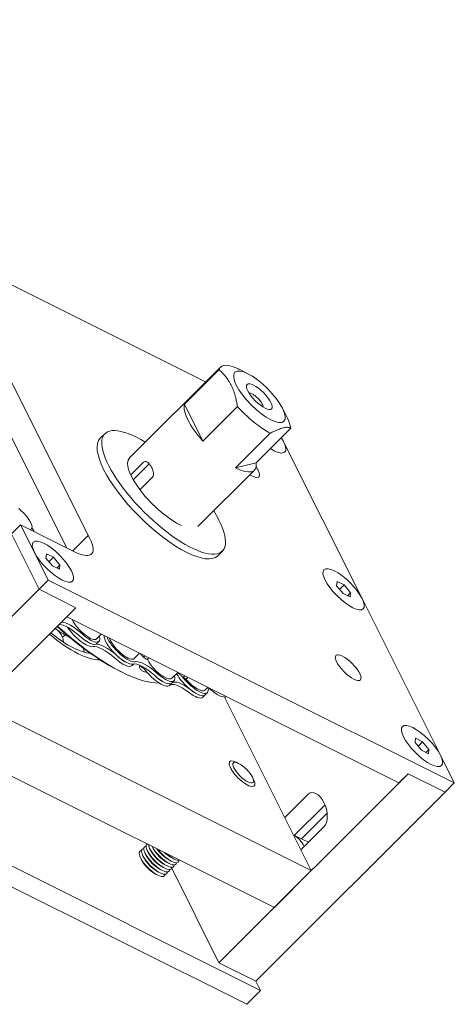
# Model space of a CAD drawing. Units: inches. Extents: x 0 to 1224, y -135 to 337.
# Drawn here: x 438 to 442, y -41 to -32 of the extents above; entities that cross this region are included whole.
import ezdxf

# ---------------------------------------------------------------- set-up
doc = ezdxf.new("R2010")
doc.units = ezdxf.units.IN
doc.header["$MEASUREMENT"] = 0
doc.layers.add('3D-ISO-VIS', color=7, linetype='Continuous', lineweight=5)
doc.layers.add('HATCH', color=2, linetype='Continuous', lineweight=13)

# ---------------------------------------------------------------- blocks, each defined once
blk = doc.blocks.new('3D-ISO_OPCON')
at = {"layer": '3D-ISO-VIS'}
for p, q in [((1.9583, -3.5417, -1.5833), (19.5, -12.3125, 7.1875)), ((1.8333, -3.6667, -1.8333), (19.375, -12.4375, 6.9375)), ((15.9167, -5.2708, 10.6458), (19.0042, -6.8146, 12.1896)), ((17.0538, -6.4223, 10.6315), (17.9433, -8.2013, 9.742)), ((17.7485, -8.3118, 9.4368), (16.8871, -6.5889, 10.2982)), ((18.3151, -7.5037, 10.8114), (19.1384, -6.6804, 12.4579)), ((18.8127, -7.0157, 11.797), (19.1251, -6.7034, 12.4217)), ((18.8127, -7.0157, 11.797), (19.1251, -6.7034, 12.4217)), ((19.3857, -6.7402, 12.6455), (19.3062, -6.7004, 12.6058)), ((18.9794, -7.3491, 11.6303), (18.8127, -7.0157, 11.797)), ((18.8127, -7.0157, 11.797), (18.8127, -7.0157, 11.797)), ((19.2921, -7.0364, 12.2557), (18.9794, -7.3491, 11.6303)), ((19.6982, -7.0527, 12.6455), (19.7399, -7.136, 12.6039)), ((18.053, -7.3238, 10.7292), (18.0947, -7.2822, 10.8125)), ((19.2746, -7.5904, 11.6843), (19.5874, -7.2776, 12.3098)), ((19.4603, -7.545, 11.9153), (19.7729, -7.2324, 12.5405)), ((19.7729, -7.2324, 12.5405), (19.4603, -7.545, 11.9153)), ((19.6893, -7.316, 12.3732), (19.7083, -7.3542, 12.3542)), ((19.7083, -7.3542, 12.3542), (20.4167, -8.7708, 11.6458)), ((18.3275, -7.6547, 10.6728), (18.4421, -7.5401, 10.902)), ((18.4922, -7.5579, 10.9343), (18.3509, -7.6992, 10.6517)), ((19.2746, -7.5904, 11.6843), (19.4603, -7.545, 11.9153)), ((19.4603, -7.545, 11.9153), (19.4603, -7.545, 11.9153)), ((18.9344, -8.1219, 10.8125), (19.4448, -7.6114, 11.8333)), ((18.5254, -7.6741, 10.8513), (18.4108, -7.7887, 10.6221)), ((17.25, -8.1875, 9.0625), (17.3333, -8.1042, 9.2292)), ((17.3333, -8.1042, 9.2292), (17.8333, -8.3542, 9.4792)), ((17.4583, -8.3542, 9.1042), (17.3333, -8.1042, 9.2292)), ((17.5, -8.6875, 8.8125), (17.25, -8.1875, 9.0625)), ((17.25, -8.1875, 9.0625), (17.5, -8.6875, 8.8125)), ((17.9433, -8.2013, 9.742), (17.8047, -8.3398, 9.4648)), ((17.5833, -8.6042, 8.9792), (17.4583, -8.3542, 9.1042)), ((19.1137, -8.3845, 10.7292), (19.1553, -8.3428, 10.8125)), ((17.5625, -8.4062, 9.1562), (17.5667, -8.3677, 9.1989)), ((17.6208, -8.476, 9.1448), (17.5625, -8.4062, 9.1562)), ((17.5667, -8.3677, 9.1989), (17.6292, -8.399, 9.2302)), ((17.5896, -8.4386, 9.1509), (17.6292, -8.399, 9.2302)), ((17.6292, -8.399, 9.2302), (17.6875, -8.4688, 9.2187)), ((17.6833, -8.5073, 9.1761), (17.6208, -8.476, 9.1448)), ((17.6604, -8.4958, 9.1646), (17.6875, -8.4688, 9.2187)), ((17.6875, -8.4688, 9.2187), (17.6833, -8.5073, 9.1761)), ((17.5, -8.6875, 8.8125), (17.5833, -8.6042, 8.9792)), ((21.25, -10.4375, 10.8125), (17.5833, -8.6042, 8.9792)), ((20.1875, -8.6563, 11.5312), (20.1917, -8.6177, 11.5739)), ((20.1917, -8.6177, 11.5739), (20.2542, -8.649, 11.6052)), ((15.7917, -10.3958, 5.3958), (17.5, -8.6875, 8.8125)), ((17.5, -8.6875, 8.8125), (17.8333, -8.8542, 8.9792)), ((17.5, -8.6875, 8.8125), (17.8333, -8.8542, 8.9792)), ((20.2458, -8.726, 11.5198), (20.1875, -8.6563, 11.5312)), ((20.2146, -8.6886, 11.5259), (20.2542, -8.649, 11.6052)), ((20.2542, -8.649, 11.6052), (20.3125, -8.7188, 11.5937)), ((20.3083, -8.7573, 11.5511), (20.2458, -8.726, 11.5198)), ((20.2854, -8.7458, 11.5396), (20.3125, -8.7188, 11.5937)), ((20.3125, -8.7188, 11.5937), (20.3083, -8.7573, 11.5511)), ((20.4167, -8.7708, 11.6458), (21.125, -10.1875, 10.9375)), ((16.125, -10.5625, 5.5625), (17.8333, -8.8542, 8.9792)), ((17.75, -8.9375, 8.8125), (17.8333, -8.8542, 8.9792)), ((17.75, -8.9375, 8.8125), (20.75, -10.4375, 10.3125)), ((18.0203, -9.1358, 8.8845), (18.0624, -9.0937, 8.9687)), ((18.0215, -9.1788, 8.8428), (18.0424, -9.1579, 8.8845)), ((18.3592, -9.314, 9.0452), (18.4072, -9.2661, 9.1411)), ((18.4434, -9.3024, 9.1411), (18.4555, -9.2903, 9.1653)), ((18.4768, -9.3229, 9.1539), (18.4914, -9.3082, 9.1832)), ((18.2292, -9.4271, 8.8021), (18.25, -9.4375, 8.8125)), ((18.3397, -9.3778, 8.9619), (18.3551, -9.3623, 8.9928)), ((18.6982, -9.4922, 9.2059), (18.7519, -9.4385, 9.3135)), ((18.6994, -9.5352, 9.1643), (18.7203, -9.5143, 9.2059)), ((18.8026, -9.4858, 9.3168), (18.8173, -9.4711, 9.3461)), ((18.8308, -9.496, 9.3348), (18.8429, -9.4839, 9.3589)), ((18.9981, -9.5994, 9.3987), (19.0233, -9.5741, 9.4491)), ((18.9785, -9.6631, 9.3153), (18.9993, -9.6423, 9.357)), ((18.9993, -9.6423, 9.357), (19.0202, -9.6215, 9.3987)), ((19.1746, -9.6617, 9.5129), (19.9583, -11.2292, 8.7292)), ((19.9583, -11.2292, 8.7292), (16.9583, -9.7292, 7.2292)), ((20.8958, -10.0729, 10.8229), (20.9, -10.0344, 10.8656)), ((20.9, -10.0344, 10.8656), (20.9625, -10.0657, 10.8969)), ((16.625, -10.0625, 6.5625), (19.625, -11.5625, 8.0625)), ((20.9541, -10.1427, 10.8115), (20.8958, -10.0729, 10.8229)), ((20.9229, -10.1053, 10.8176), (20.9625, -10.0657, 10.8969)), ((20.9625, -10.0657, 10.8969), (21.0208, -10.1354, 10.8854)), ((20.9938, -10.1625, 10.8313), (21.0208, -10.1354, 10.8854)), ((21.0208, -10.1354, 10.8854), (21.0166, -10.1739, 10.8427)), ((21.0166, -10.1739, 10.8427), (20.9541, -10.1427, 10.8115)), ((21.125, -10.1875, 10.9375), (21.25, -10.4375, 10.8125)), ((19.3021, -10.2604, 9.0417), (19.2812, -10.25, 9.0312)), ((20.8333, -10.3542, 10.4792), (19.125, -12.0625, 7.0625)), ((19.4271, -10.3854, 9.0417), (19.4375, -10.4062, 9.0312)), ((20.75, -10.4375, 10.3125), (20.8333, -10.3542, 10.4792)), ((20.8333, -10.3542, 10.4792), (21.1667, -10.5208, 10.6458)), ((20.8333, -10.3542, 10.4792), (21.1667, -10.5208, 10.6458)), ((21.1667, -10.5208, 10.6458), (21.25, -10.4375, 10.8125)), ((19.4583, -12.2292, 7.2292), (21.1667, -10.5208, 10.6458)), ((19.7188, -10.75, 8.9688), (19.9271, -10.5417, 9.3854)), ((19.8021, -10.9167, 8.8854), (20.0826, -10.6362, 9.4464)), ((20.1015, -10.711, 9.3905), (19.8704, -10.9421, 8.9283)), ((20.0729, -10.8333, 9.2396), (19.8646, -11.0417, 8.8229)), ((19.8079, -10.9109, 8.897), (19.9329, -10.9734, 8.9595)), ((18.5312, -11.0312, 7.5), (18.5208, -11.0104, 7.5104)), ((18.4271, -11.1354, 7.2917), (18.4167, -11.1146, 7.3021)), ((18.4479, -11.1146, 7.3333), (18.4375, -11.0938, 7.3438)), ((18.4688, -11.0938, 7.375), (18.4583, -11.0729, 7.3854)), ((18.4896, -11.0729, 7.4167), (18.4792, -11.0521, 7.4271)), ((18.5104, -11.0521, 7.4583), (18.5, -11.0312, 7.4687)), ((18.6979, -11.1146, 7.5833), (18.7188, -11.125, 7.5937)), ((18.6146, -11.1979, 7.4167), (18.6354, -11.2083, 7.4271)), ((18.6354, -11.1771, 7.4583), (18.6562, -11.1875, 7.4687)), ((18.6562, -11.1562, 7.5), (18.6771, -11.1667, 7.5104)), ((18.6771, -11.1354, 7.5417), (18.6979, -11.1458, 7.5521)), ((19.125, -12.0625, 7.0625), (18.6979, -11.2083, 7.4896)), ((18.5521, -11.2604, 7.2917), (18.5729, -11.2708, 7.3021)), ((18.5729, -11.2396, 7.3333), (18.5938, -11.25, 7.3438)), ((18.5938, -11.2188, 7.375), (18.6146, -11.2292, 7.3854)), ((19.625, -11.5625, 8.0625), (19.9583, -11.2292, 8.7292)), ((19.125, -12.0625, 7.0625), (19.4583, -12.2292, 7.2292)), ((19.5, -12.3125, 7.1875), (19.4583, -12.2292, 7.2292)), ((19.375, -12.4375, 6.9375), (19.5, -12.3125, 7.1875))]:
    blk.add_line(p, q, dxfattribs=at)
at = {"layer": '3D-ISO-VIS', "extrusion": (-0.57735, -0.57735, 0.57735)}
for centre, start, end in [((18.8999, 10.4196), 30, 89.99946), ((19.0979, 10.534), 160.09807, 186.15554), ((18.8999, 10.4196), 27.58681, 30), ((19.0979, 10.534), 30, 51.32496), ((19.0979, 10.534), 29.15704, 30)]:
    blk.add_arc(centre, 0.125, start, end, dxfattribs=at)
for centre, major_axis in [((19.4899, -6.9485, 12.5414), (-0.221, 0.221)), ((19.4896, -6.9479, 12.5417), (0.1105, -0.1105)), ((17.625, -8.4375, 9.1875), (0.1768, -0.1768)), ((17.625, -8.4375, 9.1875), (0.1768, -0.1768)), ((20.25, -8.6875, 11.5625), (0.1768, -0.1768)), ((20.25, -8.6875, 11.5625), (0.1768, -0.1768)), ((20.2917, -9.3958, 10.8958), (0.1105, -0.1105)), ((20.9583, -10.1042, 10.8542), (0.1768, -0.1768)), ((20.9583, -10.1042, 10.8542), (0.1768, -0.1768)), ((19.3438, -10.3438, 9), (0.0884, -0.0884))]:
    blk.add_ellipse(centre, major_axis=major_axis, ratio=0.57735, dxfattribs=at)
for centre, major_axis, ratio, start_param, end_param in [((19.1354, -7.3021, 11.8333), (0.3094, -0.3094), 0.57735, 3.318745, 4.535236), ((18.625, -7.8125, 10.8125), (0.5303, -0.5303), 0.57735, 2.193613, 7.068583), ((18.5833, -7.8542, 10.7292), (0.5303, -0.5303), 0.57735, 3.141593, 6.283185), ((19.5417, -7.2708, 12.2708), (0.1768, -0.1768), 0.57735, 5.289182, 7.068583), ((19.5417, -7.2708, 12.2708), (0.1768, -0.1768), 0.57735, 5.289182, 7.068583), ((19.5417, -7.2708, 12.2708), (0.1768, -0.1768), 0.57735, 0.785398, 0.994003), ((19.5417, -7.2708, 12.2708), (0.1768, -0.1768), 0.57735, 0.785398, 0.994003), ((18.625, -7.8125, 10.8125), (0.3094, -0.3094), 0.57735, 3.136407, 5.557142), ((18.5338, -7.6249, 10.9089), (0.0126, -0.0717, -0.0591), 0.668835, 3.724344, 3.823101), ((19.1354, -7.3021, 11.8333), (0.3094, -0.3094), 0.57735, 5.475239, 6.69173), ((19.375, -7.5625, 11.8125), (0.1105, -0.1105), 0.57735, 5.279617, 7.068583), ((19.375, -7.5625, 11.8125), (0.1105, -0.1105), 0.57735, 0.785398, 1.078548), ((17.32, -8.0316, 9.2884), (-0.1105, 0.1105), 0.57735, 3.291374, 5.058648), ((18.625, -7.8125, 10.8125), (0.5303, -0.5303), 0.57735, 0.785398, 0.94796), ((18.1667, -8.2708, 9.8958), (-0.9942, 0.9942), 0.57735, 1.11943, 1.148952), ((17.7083, -8.1042, 9.6042), (0.2652, -0.2652), 0.57735, 5.497787, 7.177466), ((17.9098, -9.0253, 8.8845), (-0.1105, 0.1105), 0.57735, 0.68355, 0.750492), ((17.9098, -9.0253, 8.8845), (-0.1105, 0.1105), 0.57735, 0.750492, 3.141593), ((17.6146, -8.8229, 8.7917), (0.3094, -0.3094), 0.57735, 5.128326, 5.558463), ((17.8229, -8.6146, 9.2083), (0.8618, -0.8618), 0.57735, 4.85795, 5.497787), ((17.8333, -8.6042, 9.2292), (0.8839, -0.8839), 0.57735, 4.854286, 5.974757), ((17.8307, -9.1921, 8.6386), (0.1768, -0.1768), 0.57735, 1.713042, 2.819236), ((17.8516, -9.1713, 8.6803), (-0.1768, 0.1768), 0.57735, 4.854635, 5.960828), ((17.8681, -9.067, 8.8011), (-0.1326, 0.1326), 0.57735, 0.990149, 2.929533), ((17.625, -8.8125, 8.8125), (0.4861, -0.4861), 0.57735, 4.97244, 6.013494), ((17.6146, -8.8229, 8.7917), (0.4198, -0.4198), 0.57735, 5.014702, 5.941638), ((17.889, -9.0462, 8.8428), (-0.1326, 0.1326), 0.57735, 1.713042, 2.929533), ((17.889, -9.0462, 8.8428), (0.1326, -0.1326), 0.57735, 4.854635, 6.283185), ((17.9098, -9.0253, 8.8845), (0.1326, -0.1326), 0.57735, 4.854635, 6.868871), ((18.2279, -9.2244, 9.0035), (-0.1326, 0.1326), 0.57735, 0.248904, 2.929533), ((18.2487, -9.2035, 9.0452), (-0.1326, 0.1326), 0.57735, 0.606656, 2.929533), ((18.2487, -9.2035, 9.0452), (-0.1105, 0.1105), 0.57735, 0.570395, 0.750492), ((18.2487, -9.2035, 9.0452), (-0.1105, 0.1105), 0.57735, 0.750492, 3.141593), ((18.1488, -9.3911, 8.7577), (0.1768, -0.1768), 0.57735, 1.713042, 2.929533), ((18.1697, -9.3703, 8.7994), (-0.1768, 0.1768), 0.57735, 4.854635, 6.071126), ((18.2071, -9.2452, 8.9619), (0.1326, -0.1326), 0.57735, 4.854635, 6.283185), ((18.2279, -9.2244, 9.0035), (0.1326, -0.1326), 0.57735, 4.854635, 6.071126), ((18.5295, -9.5277, 9.0018), (-0.1768, 0.1768), 0.57735, 4.854635, 6.071126), ((18.1042, -8.3333, 9.7709), (1.149, -1.149), 0.57735, 5.318043, 5.346838), ((18.5877, -9.3817, 9.2059), (-0.1105, 0.1105), 0.57735, 0.6947, 0.750492), ((18.5877, -9.3817, 9.2059), (-0.1105, 0.1105), 0.57735, 0.750492, 3.141593), ((18.5086, -9.5485, 8.9601), (0.1768, -0.1768), 0.57735, 1.713042, 2.929533), ((18.4787, -9.3707, 9.108), (0.0603, 0.0106, 0.071), 0.468323, 3.036363, 3.819214), ((18.4648, -9.3484, 9.1164), (0.0804, 0.0142, 0.0946), 0.468323, 3.916455, 4.082474), ((18.546, -9.4234, 9.1226), (0.1326, -0.1326), 0.57735, 4.131742, 6.278041), ((18.5669, -9.4026, 9.1643), (-0.1326, 0.1326), 0.57735, 1.713042, 3.136449), ((18.5669, -9.4026, 9.1643), (0.1326, -0.1326), 0.57735, 4.854635, 6.283185), ((18.5877, -9.3817, 9.2059), (0.1326, -0.1326), 0.57735, 4.854635, 6.868871), ((18.8757, -9.7125, 9.1632), (-0.1768, 0.1768), 0.57735, 5.06155, 6.278041), ((18.8667, -9.5097, 9.357), (0.1326, -0.1326), 0.57735, 3.93459, 6.283185), ((18.8876, -9.4889, 9.3987), (-0.1326, 0.1326), 0.57735, 1.196154, 3.451183), ((18.1042, -8.3333, 9.7709), (1.149, -1.149), 0.57735, 5.648737, 5.677531), ((18.8876, -9.4889, 9.3987), (0.1105, -0.1105), 0.57735, 4.420697, 6.283185), ((18.8548, -9.7333, 9.1216), (-0.1768, 0.1768), 0.57735, 5.06155, 6.278041), ((18.8667, -9.5097, 9.357), (0.1326, -0.1326), 0.57735, 5.06155, 6.283185), ((19.2136, -9.7521, 9.4615), (-0.1768, 0.1768), 0.57735, 0.061354, 0.30959), ((19.1928, -9.773, 9.4199), (-0.1768, 0.1768), 0.57735, 5.919425, 6.105475), ((19.0626, -9.5219, 9.5406), (0.1326, -0.1326), 0.57735, 4.872551, 6.195618), ((18.8459, -9.5306, 9.3153), (-0.1326, 0.1326), 0.57735, 1.919957, 3.141593), ((19.3333, -10.3542, 8.9792), (0.1105, -0.1105), 0.57735, 2.356194, 7.068583), ((19.3333, -10.3542, 8.9792), (0.1105, -0.1105), 0.57735, 2.356194, 7.068583), ((20, -10.6875, 9.3125), (0, 0.1547, 0.1547), 0.57735, 3.926991, 7.068583), ((19.7917, -11.1458, 8.6458), (0, 0.2431, 0.2431), 0.57735, 5.588822, 6.187562), ((18.5417, -11.1458, 7.3958), (0.1105, -0.1105), 0.57735, 2.854836, 6.569942), ((18.5625, -11.125, 7.4375), (0.1105, -0.1105), 0.57735, 2.854836, 6.569942), ((18.5833, -11.1042, 7.4792), (0.1105, -0.1105), 0.57735, 2.999696, 6.569942), ((18.6042, -11.0833, 7.5208), (0.1105, -0.1105), 0.57735, 3.515474, 6.569942), ((18.625, -11.0625, 7.5625), (0.1105, -0.1105), 0.57735, 3.926991, 6.569942), ((18.5208, -11.1667, 7.3542), (0.1105, -0.1105), 0.57735, 2.854836, 6.569942), ((18.5312, -11.1562, 7.375), (0.0884, -0.0884), 0.57735, 3.926991, 5.497787), ((18.5521, -11.1354, 7.4167), (0.0884, -0.0884), 0.57735, 3.926991, 5.497787), ((18.5729, -11.1146, 7.4583), (0.0884, -0.0884), 0.57735, 3.926991, 5.497787), ((18.5938, -11.0938, 7.5), (0.0884, -0.0884), 0.57735, 3.926991, 5.497787), ((18.6146, -11.0729, 7.5417), (0.0884, -0.0884), 0.57735, 3.926991, 5.497787), ((18.6354, -11.0521, 7.5833), (0.0884, -0.0884), 0.57735, 4.179671, 5.497787), ((18.6458, -11.0417, 7.6042), (0.1105, -0.1105), 0.57735, 4.338508, 6.569942), ((18.6562, -11.0312, 7.625), (0.0884, -0.0884), 0.57735, 4.775053, 5.497787), ((18.6667, -11.0208, 7.6458), (0.1105, -0.1105), 0.57735, 4.854286, 6.141288), ((18.5104, -11.1771, 7.3333), (0.0884, -0.0884), 0.57735, 3.926991, 5.497787)]:
    blk.add_ellipse(centre, major_axis=major_axis, ratio=ratio, start_param=start_param, end_param=end_param, dxfattribs=at)
at = {"layer": '3D-ISO-VIS'}
for points, knots in [([(19.1251, -6.7034, 12.4217), (19.1279, -6.6941, 12.4338), (19.1324, -6.6865, 12.4459), (19.1511, -6.6676, 12.4835), (19.1727, -6.6615, 12.5112), (19.228, -6.6675, 12.5605), (19.2609, -6.6784, 12.5825), (19.2953, -6.695, 12.6003)], [0.2548602, 0.2548602, 0.2548602, 0.2548602, 0.3298551, 0.3298551, 0.4949616, 0.4949616, 0.6502413, 0.6502413, 0.6502413, 0.6502413]), ([(19.3957, -6.9142, 12.4815), (19.3972, -6.9141, 12.4831), (19.3988, -6.9141, 12.4847), (19.4065, -6.9149, 12.4916), (19.4137, -6.9173, 12.4964), (19.43, -6.9253, 12.5046), (19.4388, -6.9309, 12.5079), (19.4569, -6.9445, 12.5124), (19.4661, -6.9524, 12.5136), (19.4834, -6.9696, 12.5138), (19.4914, -6.9787, 12.5127), (19.5054, -6.9969, 12.5085), (19.5111, -7.0058, 12.5053), (19.5196, -7.0222, 12.4974), (19.5222, -7.0296, 12.4926), (19.5234, -7.0379, 12.4855), (19.5235, -7.0399, 12.4835), (19.5233, -7.0418, 12.4815)], [0.0259327, 0.0259327, 0.0259327, 0.0259327, 0.0366229, 0.0366229, 0.0732458, 0.0732458, 0.1098688, 0.1098688, 0.1464917, 0.1464917, 0.1831146, 0.1831146, 0.2197375, 0.2197375, 0.2563604, 0.2563604, 0.2695214, 0.2695214, 0.2695214, 0.2695214]), ([(19.5874, -7.2776, 12.3098), (19.5524, -7.2595, 12.2929), (19.5123, -7.2339, 12.2783), (19.4282, -7.1704, 12.2578), (19.3843, -7.1317, 12.2526), (19.3275, -7.075, 12.2525), (19.3095, -7.056, 12.2535), (19.2921, -7.0364, 12.2557)], [1.9882997, 1.9882997, 1.9882997, 1.9882997, 2.1429674, 2.1429674, 2.3074618, 2.3074618, 2.3836176, 2.3836176, 2.3836176, 2.3836176]), ([(18.4421, -7.5401, 10.902), (18.4461, -7.5362, 10.9099), (18.451, -7.5336, 10.9174), (18.4618, -7.5323, 10.9295), (18.4677, -7.5337, 10.934), (18.4791, -7.5395, 10.9396), (18.4853, -7.5443, 10.941), (18.4976, -7.5572, 10.9404), (18.5037, -7.5653, 10.9384), (18.5089, -7.5737, 10.9352)], [0, 0, 0, 0, 0.0354342, 0.0354342, 0.0708684, 0.0708684, 0.1063, 0.1063, 0.1417316, 0.1417316, 0.1417316, 0.1417316]), ([(18.5089, -7.5737, 10.9352), (18.5142, -7.5821, 10.932), (18.5193, -7.592, 10.9273), (18.5275, -7.6121, 10.9154), (18.5306, -7.6223, 10.9082), (18.5339, -7.6403, 10.8937), (18.5344, -7.6492, 10.8852), (18.5321, -7.6642, 10.868), (18.5293, -7.6701, 10.8592), (18.5254, -7.6741, 10.8513)], [0.1417316, 0.1417316, 0.1417316, 0.1417316, 0.1771631, 0.1771631, 0.2125947, 0.2125947, 0.2480289, 0.2480289, 0.2834631, 0.2834631, 0.2834631, 0.2834631]), ([(18.4509, -9.4347, 9.0162), (18.4415, -9.4314, 9.0102), (18.4326, -9.4265, 9.0061), (18.4186, -9.4148, 9.0039), (18.4136, -9.4079, 9.0057), (18.4081, -9.395, 9.0132), (18.4072, -9.388, 9.0193), (18.409, -9.3792, 9.0298), (18.4097, -9.3771, 9.0327), (18.4107, -9.375, 9.0356)], [0.5525443, 0.5525443, 0.5525443, 0.5525443, 0.5994022, 0.5994022, 0.6462601, 0.6462601, 0.6914968, 0.6914968, 0.7064386, 0.7064386, 0.7064386, 0.7064386])]:
    blk.add_open_spline(points, degree=3, knots=knots, dxfattribs=at)
for points, weights in [([(19.1251, -6.7034, 12.4217), (19.2563, -6.8225, 12.4338), (19.2921, -7.0364, 12.2557)], [1.00074064395, 1.22020237973, 1.00197951126]), ([(19.1251, -6.7034, 12.4217), (19.1251, -6.7034, 12.4217), (19.1251, -6.7034, 12.4217)], [1.00019096848, 1.00019126549, 1.00019156249]), ([(19.3062, -6.7004, 12.6058), (19.3008, -6.6977, 12.6031), (19.2953, -6.695, 12.6003)], [1.00868867316, 1.00456733026, 1.00027760348]), ([(19.2921, -7.0364, 12.2557), (19.2921, -7.0364, 12.2557), (19.2921, -7.0364, 12.2557)], [1.00050428215, 1.0005039898, 1.00050369745]), ([(19.5874, -7.2776, 12.3098), (19.7278, -7.2073, 12.5204), (19.7729, -7.2324, 12.5405)], [1.00244752906, 1.22190953074, 1.00176014444]), ([(19.5874, -7.2776, 12.3098), (19.5874, -7.2776, 12.3098), (19.5874, -7.2776, 12.3098)], [1.00062249852, 1.00062278999, 1.00062308145]), ([(19.7729, -7.2324, 12.5405), (19.7729, -7.2324, 12.5405), (19.7729, -7.2324, 12.5405)], [1.00045187642, 1.00045158237, 1.00045128832]), ([(17.4233, -8.1492, 9.2742), (17.4258, -8.1468, 9.279), (17.4282, -8.1444, 9.2838)], [1.00126742744, 1.00105759514, 1.00082040696]), ([(18.4156, -9.2703, 9.1453), (18.4293, -9.2861, 9.1432), (18.4434, -9.3024, 9.1411)], [1.00278505441, 1.00263307484, 1.00222971367]), ([(18.7515, -9.4389, 9.3126), (18.7765, -9.4619, 9.3147), (18.8026, -9.4858, 9.3168)], [1.00286831476, 1.00280223146, 1.00222971367])]:
    blk.add_rational_spline(points, weights, degree=2, dxfattribs=at)
for points in [[(19.7399, -7.136, 12.6039), (19.7573, -7.1709, 12.5864), (19.7693, -7.2047, 12.5645), (19.7729, -7.2324, 12.5405)], [(17.4348, -8.1354, 9.2994), (17.4331, -8.1387, 9.2943), (17.4309, -8.1418, 9.2891), (17.4282, -8.1444, 9.2838)], [(18.4763, -9.4402, 9.036), (18.4673, -9.4394, 9.0279), (18.4586, -9.4374, 9.0211), (18.4509, -9.4347, 9.0162)]]:
    blk.add_open_spline(points, degree=3, dxfattribs=at)

msp = doc.modelspace()

# ---------------------------------------------------------------- linework, layer by layer
at = {"layer": 'HATCH'}
for points, weights in [([(440.6893758, -35.4008891), (440.6893754, -35.4008879), (440.689375, -35.4008868)], [1.00062249852, 1.00062278999, 1.00062308145]), ([(440.8748388, -35.3556964), (440.8748392, -35.3556975), (440.8748396, -35.3556986)], [1.00045187642, 1.00045158237, 1.00045128832])]:
    msp.add_rational_spline(points, weights, degree=2, dxfattribs=at)

# ---------------------------------------------------------------- block references
at = {"layer": '3D-ISO-VIS'}
msp.add_blockref('3D-ISO_OPCON', (421.1019462, -28.1232857), dxfattribs=at)

doc.saveas('drawing.dxf')
